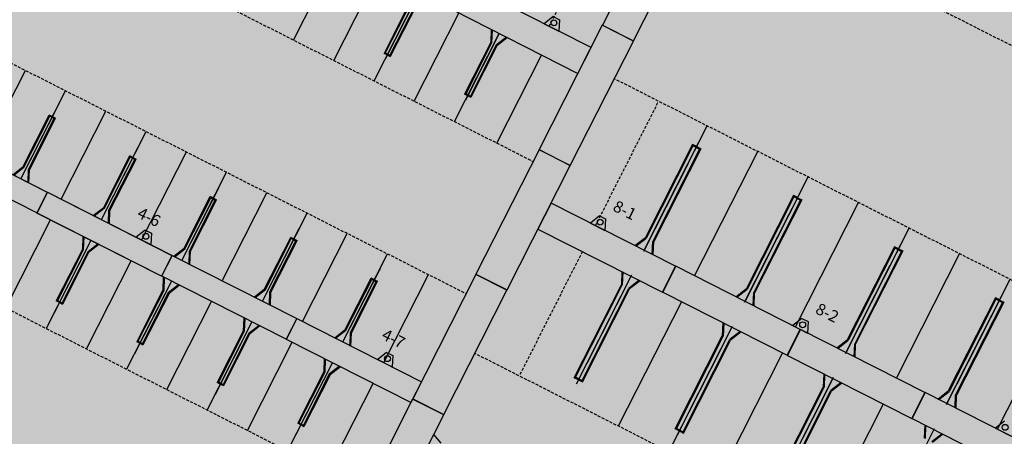
# Model space of a CAD drawing. Extents: x 597088 to 599060, y 4802772 to 4805363.
# Drawn here: x 597611 to 597696, y 4803308 to 4803344 of the extents above; entities that cross this region are included whole.
import ezdxf

# ---------------------------------------------------------------- set-up
doc = ezdxf.new("R2010")
doc.units = 0
doc.header["$MEASUREMENT"] = 0
doc.linetypes.add('HIDDEN', pattern=[0.375, 0.25, -0.125])
doc.layers.add('1SOMBREADO', color=7, linetype='Continuous')
doc.layers.add('CARTO', color=7, linetype='Continuous')
doc.styles.add('HELVS', font='HELVL.SHX')

msp = doc.modelspace()

# ---------------------------------------------------------------- hatches: boundary and pattern name
at = {"layer": '1SOMBREADO', "lineweight": 13, "ltscale": 0.7}
msp.add_hatch(color=21, dxfattribs=at).paths.add_polyline_path([(597832.256, 4803414.598), (597805.47, 4803428.106), (597782.85, 4803439.515), (597771.923, 4803449.475), (597747.21, 4803461.844), (597738.678, 4803470.741), (597732.956, 4803475.115), (597725.999, 4803478.614), (597718.358, 4803480.792), (597706.665, 4803482.385), (597681.88, 4803494.886), (597593.55, 4803541.051), (597556.273, 4803563.532), (597552.541, 4803568.605), (597548.474, 4803573.862), (597543.434, 4803578.546), (597537.803, 4803582.336), (597531.569, 4803585.156), (597528.737, 4803586.036), (597522.102, 4803587.382), (597516.659, 4803590.247), (597489.259, 4803610.399), (597473.927, 4803618.428), (597450.726, 4803637.379), (597428.111, 4803657.049), (597417.38, 4803666.983), (597406.127, 4803677.399), (597397.587, 4803685.81), (597384.771, 4803698.434), (597375.961, 4803698.504), (597355.672, 4803716.549), (597361.651, 4803684.492), (597367.63, 4803644.039), (597370.574, 4803627.868), (597373.175, 4803625.416), (597377.364, 4803621.639), (597381.45, 4803617.871), (597383.394, 4803616.112), (597385.337, 4803614.353), (597388.965, 4803611.072), (597393.431, 4803607.092), (597398.403, 4803602.771), (597402.541, 4803599.077), (597404.498, 4803597.457), (597407.974, 4803594.466), (597412.591, 4803590.517), (597417.688, 4803586.283), (597422.447, 4803582.347), (597427.466, 4803578.281), (597433.232, 4803573.604), (597439.651, 4803568.555), (597443.006, 4803565.925), (597446.361, 4803563.294), (597451.032, 4803559.704), (597453.517, 4803557.812), (597458.129, 4803554.443), (597461.671, 4803551.772), (597465.213, 4803549.102), (597470.832, 4803544.991), (597477.007, 4803540.643), (597480.365, 4803538.279), (597483.723, 4803535.915), (597487.37, 4803533.259), (597490.039, 4803531.316), (597485.426, 4803523.945), (597482.589, 4803519.413), (597457.76, 4803470.18), (597432.931, 4803420.947), (597431.029, 4803417.17), (597430.431, 4803415.896), (597429.352, 4803413.547), (597428.873, 4803412.472), (597428.033, 4803410.302), (597427.191, 4803408.052), (597426.272, 4803405.528), (597425.097, 4803401.719), (597424.013, 4803397.587), (597423.399, 4803394.756), (597422.927, 4803392.286), (597422.505, 4803389.698), (597422.096, 4803386.684), (597421.803, 4803383.873), (597421.584, 4803380.885), (597421.483, 4803377.422), (597421.422, 4803374.683), (597421.785, 4803366.168), (597415.26, 4803364.824), (597416.067, 4803362.464), (597423.356, 4803342.936), (597428.875, 4803328.172), (597434.696, 4803307.808), (597439.23, 4803280.374), (597437.328, 4803267.911), (597479.287, 4803232.313), (597486.697, 4803226.473), (597495.015, 4803220.771), (597505.532, 4803214.886), (597716.328, 4803108.13), (597732.41, 4803081.494), (597727.198, 4803064.259), (597766.851, 4803053.29), (597778.007, 4803091.818), (597788.672, 4803125.586), (597798.094, 4803159.597), (597805.874, 4803182.689), (597815.552, 4803211.426), (597824.454, 4803236.783), (597882.127, 4803334.949), (597884.927, 4803339.784), (597886.319, 4803344.777), (597893.126, 4803384.49), (597854.875, 4803403.19)])

# ---------------------------------------------------------------- linework, layer by layer
at = {"layer": 'CARTO', "linetype": 'HIDDEN'}
for p, q in [((597517.027, 4803401.889, 5.03), (597655.291, 4803331.787, 5.03)), ((597521.67, 4803385.239, 5.03), (597649.526, 4803320.415, 5.03)), ((597513.078, 4803368.293, 5.03), (597640.934, 4803303.469, 5.03)), ((597670.403, 4803354.958, 5.03), (597770.039, 4803304.441, 5.03)), ((597656.671, 4803343.42, 5.03), (597661.193, 4803352.339, 5.03)), ((597769.4, 4803284.584, 5.03), (597662.263, 4803338.903, 5.03)), ((597660.654, 4803326.265, 5.03), (597666.08, 4803336.968, 5.03)), ((597659.523, 4803324.035, 5.03), (597654.097, 4803313.332, 5.03)), ((597757.416, 4803260.948, 5.03), (597650.279, 4803315.268, 5.03))]:
    msp.add_line(p, q, dxfattribs=at)
at = {"layer": 'CARTO'}
for p, q in [((597666.669, 4803354.227, 5.03), (597661.242, 4803343.524, 5.03)), ((597663.918, 4803342.168, 5.03), (597669.345, 4803352.871, 5.03)), ((597634.688, 4803342.233, 5.03), (597638.532, 4803349.814, 5.03)), ((597638.149, 4803340.478, 5.03), (597641.993, 4803348.06, 5.03)), ((597660.266, 4803341.598, 5.03), (597649.563, 4803347.024, 5.03)), ((597641.609, 4803338.724, 5.03), (597645.453, 4803346.305, 5.03)), ((597644.721, 4803345.52, 5.03), (597642.474, 4803341.09, 5.03)), ((597645.455, 4803346.306, 5.03), (597642.554, 4803340.584, 5.03)), ((597645.455, 4803346.306, 5.03), (597642.554, 4803340.584, 5.03)), ((597644.8, 4803345.5, 5.03), (597642.582, 4803341.125, 5.03)), ((597645.192, 4803345.301, 5.03), (597642.974, 4803340.926, 5.03)), ((597645.256, 4803345.249, 5.03), (597643.009, 4803340.818, 5.03)), ((597648.432, 4803344.795, 5.03), (597659.135, 4803339.368, 5.03)), ((597645.07, 4803336.969, 5.03), (597648.914, 4803344.55, 5.03)), ((597657.009, 4803344.258, 5.03), (597656.245, 4803343.636, 5.03)), ((597657.009, 4803344.258, 5.03), (597657.544, 4803343.987, 5.03)), ((597657.544, 4803343.987, 5.03), (597657.494, 4803343.003, 5.03)), ((597651.68, 4803343.149, 5.03), (597651.642, 4803342.011, 5.03)), ((597651.68, 4803343.149, 5.03), (597651.642, 4803342.011, 5.03)), ((597651.759, 4803343.109, 5.03), (597651.721, 4803341.991, 5.03)), ((597651.759, 4803343.109, 5.03), (597651.721, 4803341.991, 5.03)), ((597661.233, 4803343.507, 5.03), (597655.807, 4803332.804, 5.03)), ((597656.245, 4803343.636, 5.03), (597657.494, 4803343.003, 5.03)), ((597663.909, 4803342.15, 5.03), (597661.233, 4803343.507, 5.03)), ((597661.242, 4803343.524, 5.03), (597663.918, 4803342.168, 5.03)), ((597648.531, 4803335.215, 5.03), (597652.374, 4803342.796, 5.03)), ((597648.531, 4803335.215, 5.03), (597652.374, 4803342.796, 5.03)), ((597652.376, 4803342.796, 5.03), (597649.475, 4803337.075, 5.03)), ((597652.376, 4803342.796, 5.03), (597649.475, 4803337.075, 5.03)), ((597652.376, 4803342.796, 5.03), (597649.475, 4803337.075, 5.03)), ((597652.376, 4803342.796, 5.03), (597649.475, 4803337.075, 5.03)), ((597652.994, 4803342.483, 5.03), (597652.114, 4803341.792, 5.03)), ((597652.994, 4803342.483, 5.03), (597652.114, 4803341.792, 5.03)), ((597653.072, 4803342.444, 5.03), (597652.177, 4803341.74, 5.03)), ((597653.072, 4803342.444, 5.03), (597652.177, 4803341.74, 5.03)), ((597658.483, 4803331.447, 5.03), (597663.909, 4803342.15, 5.03)), ((597651.642, 4803342.011, 5.03), (597649.395, 4803337.581, 5.03)), ((597651.642, 4803342.011, 5.03), (597649.395, 4803337.581, 5.03)), ((597651.721, 4803341.991, 5.03), (597649.503, 4803337.616, 5.03)), ((597651.721, 4803341.991, 5.03), (597649.503, 4803337.616, 5.03)), ((597652.114, 4803341.792, 5.03), (597649.895, 4803337.417, 5.03)), ((597652.114, 4803341.792, 5.03), (597649.895, 4803337.417, 5.03)), ((597652.177, 4803341.74, 5.03), (597649.931, 4803337.309, 5.03)), ((597652.177, 4803341.74, 5.03), (597649.931, 4803337.309, 5.03)), ((597659.135, 4803339.368, 5.03), (597660.266, 4803341.598, 5.03)), ((597642.742, 4803340.954, 5.03), (597642.474, 4803341.09, 5.03)), ((597642.778, 4803341.025, 5.03), (597642.582, 4803341.125, 5.03)), ((597642.742, 4803340.954, 5.03), (597643.009, 4803340.818, 5.03)), ((597642.778, 4803341.025, 5.03), (597642.974, 4803340.926, 5.03)), ((597652.179, 4803333.365, 5.03), (597656.022, 4803340.946, 5.03)), ((597607.789, 4803332.046, 5.03), (597611.633, 4803339.627, 5.03)), ((597611.249, 4803330.291, 5.03), (597615.093, 4803337.873, 5.03)), ((597649.663, 4803337.445, 5.03), (597649.395, 4803337.581, 5.03)), ((597649.663, 4803337.445, 5.03), (597649.395, 4803337.581, 5.03)), ((597649.699, 4803337.516, 5.03), (597649.503, 4803337.616, 5.03)), ((597649.699, 4803337.516, 5.03), (597649.503, 4803337.616, 5.03)), ((597649.663, 4803337.445, 5.03), (597649.931, 4803337.309, 5.03)), ((597649.663, 4803337.445, 5.03), (597649.931, 4803337.309, 5.03)), ((597649.699, 4803337.516, 5.03), (597649.895, 4803337.417, 5.03)), ((597649.699, 4803337.516, 5.03), (597649.895, 4803337.417, 5.03)), ((597611.249, 4803330.291, 5.03), (597614.415, 4803336.535, 5.03)), ((597611.247, 4803330.291, 5.03), (597614.148, 4803336.012, 5.03)), ((597611.247, 4803330.291, 5.03), (597614.148, 4803336.012, 5.03)), ((597611.247, 4803330.291, 5.03), (597614.148, 4803336.012, 5.03)), ((597611.247, 4803330.291, 5.03), (597614.148, 4803336.012, 5.03)), ((597611.447, 4803331.347, 5.03), (597613.693, 4803335.778, 5.03)), ((597611.447, 4803331.347, 5.03), (597613.693, 4803335.778, 5.03)), ((597611.51, 4803331.295, 5.03), (597613.728, 4803335.67, 5.03)), ((597611.51, 4803331.295, 5.03), (597613.728, 4803335.67, 5.03)), ((597611.902, 4803331.096, 5.03), (597614.121, 4803335.471, 5.03)), ((597611.902, 4803331.096, 5.03), (597614.121, 4803335.471, 5.03)), ((597611.982, 4803331.076, 5.03), (597614.228, 4803335.507, 5.03)), ((597611.982, 4803331.076, 5.03), (597614.228, 4803335.507, 5.03)), ((597613.961, 4803335.642, 5.03), (597613.693, 4803335.778, 5.03)), ((597613.961, 4803335.642, 5.03), (597613.693, 4803335.778, 5.03)), ((597613.924, 4803335.571, 5.03), (597613.728, 4803335.67, 5.03)), ((597613.924, 4803335.571, 5.03), (597613.728, 4803335.67, 5.03)), ((597613.924, 4803335.571, 5.03), (597614.121, 4803335.471, 5.03)), ((597613.924, 4803335.571, 5.03), (597614.121, 4803335.471, 5.03)), ((597613.961, 4803335.642, 5.03), (597614.228, 4803335.507, 5.03)), ((597613.961, 4803335.642, 5.03), (597614.228, 4803335.507, 5.03)), ((597614.709, 4803328.537, 5.03), (597618.553, 4803336.118, 5.03)), ((597602.816, 4803334.567, 5.03), (597613.519, 4803329.14, 5.03)), ((597602.818, 4803334.567, 5.03), (597613.521, 4803329.141, 5.03)), ((597664.828, 4803324.149, 5.03), (597670.255, 4803334.852, 5.03)), ((597618.169, 4803326.783, 5.03), (597622.013, 4803334.364, 5.03)), ((597612.615, 4803327.356, 5.03), (597601.912, 4803332.783, 5.03)), ((597612.617, 4803327.357, 5.03), (597601.914, 4803332.784, 5.03)), ((597618.169, 4803326.783, 5.03), (597621.335, 4803333.026, 5.03)), ((597655.798, 4803332.786, 5.03), (597650.371, 4803322.083, 5.03)), ((597658.474, 4803331.429, 5.03), (597655.798, 4803332.786, 5.03)), ((597655.807, 4803332.804, 5.03), (597658.483, 4803331.447, 5.03)), ((597668.995, 4803333.249, 5.03), (597664.94, 4803325.251, 5.03)), ((597669.031, 4803333.142, 5.03), (597665.003, 4803325.199, 5.03)), ((597669.601, 4803332.852, 5.03), (597665.574, 4803324.909, 5.03)), ((597669.709, 4803332.887, 5.03), (597665.654, 4803324.889, 5.03)), ((597665.698, 4803325.862, 5.03), (597669.54, 4803333.438, 5.03)), ((597669.352, 4803333.068, 5.03), (597668.995, 4803333.249, 5.03)), ((597669.316, 4803332.997, 5.03), (597669.031, 4803333.142, 5.03)), ((597669.316, 4803332.997, 5.03), (597669.601, 4803332.852, 5.03)), ((597669.352, 4803333.068, 5.03), (597669.709, 4803332.887, 5.03)), ((597618.168, 4803326.782, 5.03), (597621.068, 4803332.504, 5.03)), ((597618.168, 4803326.782, 5.03), (597621.068, 4803332.504, 5.03)), ((597618.168, 4803326.782, 5.03), (597621.068, 4803332.504, 5.03)), ((597618.168, 4803326.782, 5.03), (597621.068, 4803332.504, 5.03)), ((597618.367, 4803327.839, 5.03), (597620.613, 4803332.269, 5.03)), ((597618.367, 4803327.839, 5.03), (597620.613, 4803332.269, 5.03)), ((597618.43, 4803327.787, 5.03), (597620.648, 4803332.162, 5.03)), ((597618.43, 4803327.787, 5.03), (597620.648, 4803332.162, 5.03)), ((597618.823, 4803327.588, 5.03), (597621.041, 4803331.963, 5.03)), ((597618.823, 4803327.588, 5.03), (597621.041, 4803331.963, 5.03)), ((597618.902, 4803327.567, 5.03), (597621.148, 4803331.998, 5.03)), ((597618.902, 4803327.567, 5.03), (597621.148, 4803331.998, 5.03)), ((597620.881, 4803332.134, 5.03), (597620.613, 4803332.269, 5.03)), ((597620.881, 4803332.134, 5.03), (597620.613, 4803332.269, 5.03)), ((597620.845, 4803332.062, 5.03), (597620.648, 4803332.162, 5.03)), ((597620.845, 4803332.062, 5.03), (597620.648, 4803332.162, 5.03)), ((597620.845, 4803332.062, 5.03), (597621.041, 4803331.963, 5.03)), ((597620.845, 4803332.062, 5.03), (597621.041, 4803331.963, 5.03)), ((597620.881, 4803332.134, 5.03), (597621.148, 4803331.998, 5.03)), ((597620.881, 4803332.134, 5.03), (597621.148, 4803331.998, 5.03)), ((597621.63, 4803325.028, 5.03), (597625.473, 4803332.61, 5.03)), ((597669.168, 4803321.948, 5.03), (597674.595, 4803332.651, 5.03)), ((597610.551, 4803330.644, 5.03), (597611.447, 4803331.347, 5.03)), ((597610.551, 4803330.644, 5.03), (597611.447, 4803331.347, 5.03)), ((597610.63, 4803330.604, 5.03), (597611.51, 4803331.295, 5.03)), ((597610.63, 4803330.604, 5.03), (597611.51, 4803331.295, 5.03)), ((597611.865, 4803329.978, 5.03), (597611.902, 4803331.096, 5.03)), ((597611.865, 4803329.978, 5.03), (597611.902, 4803331.096, 5.03)), ((597611.943, 4803329.938, 5.03), (597611.982, 4803331.076, 5.03)), ((597611.943, 4803329.938, 5.03), (597611.982, 4803331.076, 5.03)), ((597653.047, 4803320.726, 5.03), (597658.474, 4803331.429, 5.03)), ((597664.794, 4803324.078, 5.03), (597668.635, 4803331.654, 5.03)), ((597625.09, 4803323.274, 5.03), (597628.933, 4803330.855, 5.03)), ((597673.509, 4803319.747, 5.03), (597678.935, 4803330.45, 5.03)), ((597625.09, 4803323.274, 5.03), (597628.255, 4803329.517, 5.03)), ((597613.519, 4803329.14, 5.03), (597612.615, 4803327.356, 5.03)), ((597613.521, 4803329.141, 5.03), (597612.617, 4803327.357, 5.03)), ((597612.633, 4803327.347, 5.03), (597613.537, 4803329.131, 5.03)), ((597612.635, 4803327.348, 5.03), (597613.539, 4803329.132, 5.03)), ((597613.537, 4803329.131, 5.03), (597624.24, 4803323.705, 5.03)), ((597613.539, 4803329.132, 5.03), (597624.242, 4803323.705, 5.03)), ((597625.088, 4803323.274, 5.03), (597627.989, 4803328.995, 5.03)), ((597625.088, 4803323.274, 5.03), (597627.989, 4803328.995, 5.03)), ((597625.088, 4803323.274, 5.03), (597627.989, 4803328.995, 5.03)), ((597625.088, 4803323.274, 5.03), (597627.989, 4803328.995, 5.03)), ((597625.287, 4803324.33, 5.03), (597627.533, 4803328.761, 5.03)), ((597625.287, 4803324.33, 5.03), (597627.533, 4803328.761, 5.03)), ((597625.35, 4803324.278, 5.03), (597627.569, 4803328.653, 5.03)), ((597625.35, 4803324.278, 5.03), (597627.569, 4803328.653, 5.03)), ((597627.801, 4803328.625, 5.03), (597627.533, 4803328.761, 5.03)), ((597627.801, 4803328.625, 5.03), (597627.533, 4803328.761, 5.03)), ((597627.765, 4803328.554, 5.03), (597627.569, 4803328.653, 5.03)), ((597627.765, 4803328.554, 5.03), (597627.569, 4803328.653, 5.03)), ((597627.765, 4803328.554, 5.03), (597627.961, 4803328.454, 5.03)), ((597627.765, 4803328.554, 5.03), (597627.961, 4803328.454, 5.03)), ((597627.801, 4803328.625, 5.03), (597628.069, 4803328.489, 5.03)), ((597627.801, 4803328.625, 5.03), (597628.069, 4803328.489, 5.03)), ((597628.55, 4803321.52, 5.03), (597632.394, 4803329.101, 5.03)), ((597677.676, 4803328.848, 5.03), (597673.621, 4803320.85, 5.03)), ((597677.711, 4803328.74, 5.03), (597673.684, 4803320.798, 5.03)), ((597674.379, 4803321.46, 5.03), (597678.22, 4803329.037, 5.03)), ((597678.033, 4803328.667, 5.03), (597677.676, 4803328.848, 5.03)), ((597677.997, 4803328.596, 5.03), (597677.711, 4803328.74, 5.03)), ((597677.997, 4803328.596, 5.03), (597678.282, 4803328.451, 5.03)), ((597678.033, 4803328.667, 5.03), (597678.39, 4803328.486, 5.03)), ((597617.472, 4803327.135, 5.03), (597618.367, 4803327.839, 5.03)), ((597617.472, 4803327.135, 5.03), (597618.367, 4803327.839, 5.03)), ((597617.55, 4803327.095, 5.03), (597618.43, 4803327.787, 5.03)), ((597617.55, 4803327.095, 5.03), (597618.43, 4803327.787, 5.03)), ((597625.743, 4803324.079, 5.03), (597627.961, 4803328.454, 5.03)), ((597625.743, 4803324.079, 5.03), (597627.961, 4803328.454, 5.03)), ((597625.822, 4803324.059, 5.03), (597628.069, 4803328.489, 5.03)), ((597625.822, 4803324.059, 5.03), (597628.069, 4803328.489, 5.03)), ((597656.837, 4803328.2, 5.03), (597655.706, 4803325.971, 5.03)), ((597667.54, 4803322.774, 5.03), (597656.837, 4803328.2, 5.03)), ((597678.282, 4803328.451, 5.03), (597674.255, 4803320.508, 5.03)), ((597678.39, 4803328.486, 5.03), (597674.334, 4803320.488, 5.03)), ((597677.849, 4803317.547, 5.03), (597683.276, 4803328.25, 5.03)), ((597623.336, 4803321.921, 5.03), (597612.633, 4803327.347, 5.03)), ((597623.338, 4803321.921, 5.03), (597612.635, 4803327.348, 5.03)), ((597618.785, 4803326.469, 5.03), (597618.823, 4803327.588, 5.03)), ((597618.785, 4803326.469, 5.03), (597618.823, 4803327.588, 5.03)), ((597618.863, 4803326.429, 5.03), (597618.902, 4803327.567, 5.03)), ((597618.863, 4803326.429, 5.03), (597618.902, 4803327.567, 5.03)), ((597632.01, 4803319.765, 5.03), (597635.854, 4803327.347, 5.03)), ((597660.983, 4803327.107, 5.03), (597660.219, 4803326.486, 5.03)), ((597660.983, 4803327.107, 5.03), (597661.518, 4803326.836, 5.03)), ((597673.475, 4803319.677, 5.03), (597677.316, 4803327.253, 5.03)), ((597609.961, 4803319.172, 5.03), (597613.805, 4803326.753, 5.03)), ((597632.01, 4803319.765, 5.03), (597635.175, 4803326.009, 5.03)), ((597660.219, 4803326.486, 5.03), (597661.468, 4803325.852, 5.03)), ((597661.518, 4803326.836, 5.03), (597661.468, 4803325.852, 5.03)), ((597682.19, 4803315.346, 5.03), (597687.616, 4803326.049, 5.03)), ((597616.571, 4803325.352, 5.03), (597616.532, 4803324.214, 5.03)), ((597616.571, 4803325.352, 5.03), (597616.532, 4803324.214, 5.03)), ((597616.65, 4803325.312, 5.03), (597616.612, 4803324.194, 5.03)), ((597616.65, 4803325.312, 5.03), (597616.612, 4803324.194, 5.03)), ((597621.929, 4803325.886, 5.03), (597621.165, 4803325.264, 5.03)), ((597621.165, 4803325.264, 5.03), (597622.414, 4803324.631, 5.03)), ((597621.929, 4803325.886, 5.03), (597622.464, 4803325.614, 5.03)), ((597622.464, 4803325.614, 5.03), (597622.414, 4803324.631, 5.03)), ((597632.008, 4803319.765, 5.03), (597634.909, 4803325.486, 5.03)), ((597632.008, 4803319.765, 5.03), (597634.909, 4803325.486, 5.03)), ((597632.008, 4803319.765, 5.03), (597634.909, 4803325.486, 5.03)), ((597632.008, 4803319.765, 5.03), (597634.909, 4803325.486, 5.03)), ((597632.207, 4803320.821, 5.03), (597634.454, 4803325.252, 5.03)), ((597632.207, 4803320.821, 5.03), (597634.454, 4803325.252, 5.03)), ((597634.721, 4803325.116, 5.03), (597634.454, 4803325.252, 5.03)), ((597634.721, 4803325.116, 5.03), (597634.454, 4803325.252, 5.03)), ((597635.47, 4803318.011, 5.03), (597639.314, 4803325.592, 5.03)), ((597655.706, 4803325.971, 5.03), (597666.409, 4803320.544, 5.03)), ((597664.045, 4803324.547, 5.03), (597664.94, 4803325.251, 5.03)), ((597664.124, 4803324.507, 5.03), (597665.003, 4803325.199, 5.03)), ((597617.265, 4803324.999, 5.03), (597613.421, 4803317.418, 5.03)), ((597617.265, 4803324.999, 5.03), (597614.1, 4803318.755, 5.03)), ((597617.267, 4803324.999, 5.03), (597614.366, 4803319.278, 5.03)), ((597617.267, 4803324.999, 5.03), (597614.366, 4803319.278, 5.03)), ((597617.267, 4803324.999, 5.03), (597614.366, 4803319.278, 5.03)), ((597617.267, 4803324.999, 5.03), (597614.366, 4803319.278, 5.03)), ((597617.884, 4803324.686, 5.03), (597617.004, 4803323.995, 5.03)), ((597617.884, 4803324.686, 5.03), (597617.004, 4803323.995, 5.03)), ((597617.963, 4803324.647, 5.03), (597617.068, 4803323.943, 5.03)), ((597617.963, 4803324.647, 5.03), (597617.068, 4803323.943, 5.03)), ((597624.392, 4803323.626, 5.03), (597625.287, 4803324.33, 5.03)), ((597624.392, 4803323.626, 5.03), (597625.287, 4803324.33, 5.03)), ((597632.271, 4803320.769, 5.03), (597634.489, 4803325.145, 5.03)), ((597632.271, 4803320.769, 5.03), (597634.489, 4803325.145, 5.03)), ((597632.663, 4803320.571, 5.03), (597634.881, 4803324.946, 5.03)), ((597632.663, 4803320.571, 5.03), (597634.881, 4803324.946, 5.03)), ((597632.742, 4803320.55, 5.03), (597634.989, 4803324.981, 5.03)), ((597632.742, 4803320.55, 5.03), (597634.989, 4803324.981, 5.03)), ((597634.685, 4803325.045, 5.03), (597634.489, 4803325.145, 5.03)), ((597634.685, 4803325.045, 5.03), (597634.489, 4803325.145, 5.03)), ((597634.685, 4803325.045, 5.03), (597634.881, 4803324.946, 5.03)), ((597634.685, 4803325.045, 5.03), (597634.881, 4803324.946, 5.03)), ((597634.721, 4803325.116, 5.03), (597634.989, 4803324.981, 5.03)), ((597634.721, 4803325.116, 5.03), (597634.989, 4803324.981, 5.03)), ((597665.536, 4803323.791, 5.03), (597665.574, 4803324.909, 5.03)), ((597665.615, 4803323.751, 5.03), (597665.654, 4803324.889, 5.03)), ((597686.357, 4803324.447, 5.03), (597682.302, 4803316.448, 5.03)), ((597686.392, 4803324.339, 5.03), (597682.365, 4803316.396, 5.03)), ((597683.06, 4803317.059, 5.03), (597686.901, 4803324.636, 5.03)), ((597686.714, 4803324.266, 5.03), (597686.357, 4803324.447, 5.03)), ((597686.677, 4803324.194, 5.03), (597686.392, 4803324.339, 5.03)), ((597616.532, 4803324.214, 5.03), (597614.286, 4803319.784, 5.03)), ((597616.532, 4803324.214, 5.03), (597614.286, 4803319.784, 5.03)), ((597616.612, 4803324.194, 5.03), (597614.394, 4803319.819, 5.03)), ((597616.612, 4803324.194, 5.03), (597614.394, 4803319.819, 5.03)), ((597617.004, 4803323.995, 5.03), (597614.786, 4803319.62, 5.03)), ((597617.004, 4803323.995, 5.03), (597614.786, 4803319.62, 5.03)), ((597617.068, 4803323.943, 5.03), (597614.821, 4803319.512, 5.03)), ((597617.068, 4803323.943, 5.03), (597614.821, 4803319.512, 5.03)), ((597624.24, 4803323.705, 5.03), (597623.336, 4803321.921, 5.03)), ((597624.242, 4803323.705, 5.03), (597623.338, 4803321.921, 5.03)), ((597623.354, 4803321.912, 5.03), (597624.258, 4803323.696, 5.03)), ((597623.356, 4803321.912, 5.03), (597624.26, 4803323.696, 5.03)), ((597624.258, 4803323.696, 5.03), (597634.961, 4803318.269, 5.03)), ((597624.26, 4803323.696, 5.03), (597634.963, 4803318.27, 5.03)), ((597624.471, 4803323.586, 5.03), (597625.35, 4803324.278, 5.03)), ((597624.471, 4803323.586, 5.03), (597625.35, 4803324.278, 5.03)), ((597625.705, 4803322.961, 5.03), (597625.743, 4803324.079, 5.03)), ((597625.705, 4803322.961, 5.03), (597625.743, 4803324.079, 5.03)), ((597625.784, 4803322.921, 5.03), (597625.822, 4803324.059, 5.03)), ((597625.784, 4803322.921, 5.03), (597625.822, 4803324.059, 5.03)), ((597638.93, 4803316.257, 5.03), (597642.774, 4803323.838, 5.03)), ((597686.963, 4803324.05, 5.03), (597682.936, 4803316.107, 5.03)), ((597687.07, 4803324.085, 5.03), (597683.015, 4803316.087, 5.03)), ((597686.53, 4803313.145, 5.03), (597691.957, 4803323.848, 5.03)), ((597686.677, 4803324.194, 5.03), (597686.963, 4803324.05, 5.03)), ((597686.714, 4803324.266, 5.03), (597687.07, 4803324.085, 5.03)), ((597616.881, 4803315.663, 5.03), (597620.725, 4803323.245, 5.03)), ((597666.409, 4803320.544, 5.03), (597667.54, 4803322.774, 5.03)), ((597667.557, 4803322.765, 5.03), (597666.427, 4803320.535, 5.03)), ((597678.26, 4803317.338, 5.03), (597667.557, 4803322.765, 5.03)), ((597682.155, 4803315.275, 5.03), (597685.997, 4803322.852, 5.03)), ((597634.057, 4803316.485, 5.03), (597623.354, 4803321.912, 5.03)), ((597634.059, 4803316.486, 5.03), (597623.356, 4803321.912, 5.03)), ((597623.491, 4803321.844, 5.03), (597623.453, 4803320.706, 5.03)), ((597623.491, 4803321.844, 5.03), (597623.453, 4803320.706, 5.03)), ((597623.57, 4803321.804, 5.03), (597623.532, 4803320.685, 5.03)), ((597623.57, 4803321.804, 5.03), (597623.532, 4803320.685, 5.03)), ((597638.928, 4803316.256, 5.03), (597641.829, 4803321.978, 5.03)), ((597638.928, 4803316.256, 5.03), (597641.829, 4803321.978, 5.03)), ((597638.928, 4803316.256, 5.03), (597641.829, 4803321.978, 5.03)), ((597638.928, 4803316.256, 5.03), (597641.829, 4803321.978, 5.03)), ((597638.93, 4803316.257, 5.03), (597642.096, 4803322.5, 5.03)), ((597642.44, 4803314.477, 5.03), (597646.284, 4803322.059, 5.03)), ((597650.362, 4803322.065, 5.03), (597644.936, 4803311.362, 5.03)), ((597653.038, 4803320.708, 5.03), (597650.362, 4803322.065, 5.03)), ((597650.371, 4803322.083, 5.03), (597653.047, 4803320.726, 5.03)), ((597663.735, 4803321.988, 5.03), (597659.893, 4803314.411, 5.03)), ((597662.914, 4803322.315, 5.03), (597662.875, 4803321.177, 5.03)), ((597662.992, 4803322.275, 5.03), (597662.954, 4803321.156, 5.03)), ((597624.185, 4803321.49, 5.03), (597620.341, 4803313.909, 5.03)), ((597624.185, 4803321.49, 5.03), (597621.02, 4803315.247, 5.03)), ((597624.187, 4803321.491, 5.03), (597621.286, 4803315.769, 5.03)), ((597624.187, 4803321.491, 5.03), (597621.286, 4803315.769, 5.03)), ((597624.187, 4803321.491, 5.03), (597621.286, 4803315.769, 5.03)), ((597624.187, 4803321.491, 5.03), (597621.286, 4803315.769, 5.03)), ((597624.804, 4803321.178, 5.03), (597623.924, 4803320.486, 5.03)), ((597624.804, 4803321.178, 5.03), (597623.924, 4803320.486, 5.03)), ((597624.883, 4803321.138, 5.03), (597623.988, 4803320.434, 5.03)), ((597624.883, 4803321.138, 5.03), (597623.988, 4803320.434, 5.03)), ((597639.127, 4803317.313, 5.03), (597641.374, 4803321.743, 5.03)), ((597639.127, 4803317.313, 5.03), (597641.374, 4803321.743, 5.03)), ((597639.191, 4803317.261, 5.03), (597641.409, 4803321.636, 5.03)), ((597639.191, 4803317.261, 5.03), (597641.409, 4803321.636, 5.03)), ((597639.583, 4803317.062, 5.03), (597641.801, 4803321.437, 5.03)), ((597639.583, 4803317.062, 5.03), (597641.801, 4803321.437, 5.03)), ((597639.663, 4803317.041, 5.03), (597641.909, 4803321.472, 5.03)), ((597639.663, 4803317.041, 5.03), (597641.909, 4803321.472, 5.03)), ((597641.641, 4803321.608, 5.03), (597641.374, 4803321.743, 5.03)), ((597641.641, 4803321.608, 5.03), (597641.374, 4803321.743, 5.03)), ((597641.605, 4803321.536, 5.03), (597641.409, 4803321.636, 5.03)), ((597641.605, 4803321.536, 5.03), (597641.409, 4803321.636, 5.03)), ((597641.605, 4803321.536, 5.03), (597641.801, 4803321.437, 5.03)), ((597641.605, 4803321.536, 5.03), (597641.801, 4803321.437, 5.03)), ((597641.641, 4803321.608, 5.03), (597641.909, 4803321.472, 5.03)), ((597641.641, 4803321.608, 5.03), (597641.909, 4803321.472, 5.03)), ((597658.82, 4803313.178, 5.03), (597662.875, 4803321.177, 5.03)), ((597658.927, 4803313.213, 5.03), (597662.954, 4803321.156, 5.03)), ((597664.405, 4803321.558, 5.03), (597663.525, 4803320.867, 5.03)), ((597664.484, 4803321.519, 5.03), (597663.589, 4803320.815, 5.03)), ((597690.87, 4803310.945, 5.03), (597696.297, 4803321.648, 5.03)), ((597623.453, 4803320.706, 5.03), (597621.206, 4803316.275, 5.03)), ((597623.453, 4803320.706, 5.03), (597621.206, 4803316.275, 5.03)), ((597623.532, 4803320.685, 5.03), (597621.314, 4803316.31, 5.03)), ((597623.532, 4803320.685, 5.03), (597621.314, 4803316.31, 5.03)), ((597623.924, 4803320.486, 5.03), (597621.706, 4803316.111, 5.03)), ((597623.924, 4803320.486, 5.03), (597621.706, 4803316.111, 5.03)), ((597623.988, 4803320.434, 5.03), (597621.741, 4803316.004, 5.03)), ((597623.988, 4803320.434, 5.03), (597621.741, 4803316.004, 5.03)), ((597631.312, 4803320.118, 5.03), (597632.207, 4803320.821, 5.03)), ((597631.312, 4803320.118, 5.03), (597632.207, 4803320.821, 5.03)), ((597631.391, 4803320.078, 5.03), (597632.271, 4803320.769, 5.03)), ((597631.391, 4803320.078, 5.03), (597632.271, 4803320.769, 5.03)), ((597632.625, 4803319.452, 5.03), (597632.663, 4803320.571, 5.03)), ((597632.625, 4803319.452, 5.03), (597632.663, 4803320.571, 5.03)), ((597632.704, 4803319.412, 5.03), (597632.742, 4803320.55, 5.03)), ((597632.704, 4803319.412, 5.03), (597632.742, 4803320.55, 5.03)), ((597647.611, 4803310.005, 5.03), (597653.038, 4803320.708, 5.03)), ((597662.83, 4803320.204, 5.03), (597658.989, 4803312.627, 5.03)), ((597659.498, 4803312.924, 5.03), (597663.525, 4803320.867, 5.03)), ((597659.533, 4803312.817, 5.03), (597663.589, 4803320.815, 5.03)), ((597666.427, 4803320.535, 5.03), (597677.13, 4803315.108, 5.03)), ((597672.726, 4803320.146, 5.03), (597673.621, 4803320.85, 5.03)), ((597672.804, 4803320.106, 5.03), (597673.684, 4803320.798, 5.03)), ((597674.217, 4803319.39, 5.03), (597674.255, 4803320.508, 5.03)), ((597674.296, 4803319.35, 5.03), (597674.334, 4803320.488, 5.03)), ((597691.741, 4803312.658, 5.03), (597695.582, 4803320.235, 5.03)), ((597614.554, 4803319.648, 5.03), (597614.286, 4803319.784, 5.03)), ((597614.554, 4803319.648, 5.03), (597614.286, 4803319.784, 5.03)), ((597614.59, 4803319.719, 5.03), (597614.394, 4803319.819, 5.03)), ((597614.59, 4803319.719, 5.03), (597614.394, 4803319.819, 5.03)), ((597614.554, 4803319.648, 5.03), (597614.821, 4803319.512, 5.03)), ((597614.554, 4803319.648, 5.03), (597614.821, 4803319.512, 5.03)), ((597614.59, 4803319.719, 5.03), (597614.786, 4803319.62, 5.03)), ((597614.59, 4803319.719, 5.03), (597614.786, 4803319.62, 5.03)), ((597623.802, 4803312.155, 5.03), (597627.645, 4803319.736, 5.03)), ((597668.038, 4803319.718, 5.03), (597662.611, 4803309.015, 5.03)), ((597695.038, 4803320.045, 5.03), (597690.982, 4803312.047, 5.03)), ((597695.073, 4803319.938, 5.03), (597691.046, 4803311.995, 5.03)), ((597695.644, 4803319.648, 5.03), (597691.617, 4803311.706, 5.03)), ((597695.751, 4803319.684, 5.03), (597691.696, 4803311.685, 5.03)), ((597695.394, 4803319.865, 5.03), (597695.038, 4803320.045, 5.03)), ((597695.358, 4803319.793, 5.03), (597695.073, 4803319.938, 5.03)), ((597695.211, 4803308.744, 5.03), (597700.637, 4803319.447, 5.03)), ((597695.358, 4803319.793, 5.03), (597695.644, 4803319.648, 5.03)), ((597695.394, 4803319.865, 5.03), (597695.751, 4803319.684, 5.03)), ((597690.836, 4803310.874, 5.03), (597694.678, 4803318.451, 5.03)), ((597631.105, 4803317.982, 5.03), (597627.262, 4803310.4, 5.03)), ((597631.105, 4803317.982, 5.03), (597627.94, 4803311.738, 5.03)), ((597631.107, 4803317.982, 5.03), (597628.206, 4803312.261, 5.03)), ((597631.107, 4803317.982, 5.03), (597628.206, 4803312.261, 5.03)), ((597631.107, 4803317.982, 5.03), (597628.206, 4803312.261, 5.03)), ((597631.107, 4803317.982, 5.03), (597628.206, 4803312.261, 5.03)), ((597630.411, 4803318.335, 5.03), (597630.373, 4803317.197, 5.03)), ((597630.411, 4803318.335, 5.03), (597630.373, 4803317.197, 5.03)), ((597630.49, 4803318.295, 5.03), (597630.452, 4803317.177, 5.03)), ((597630.49, 4803318.295, 5.03), (597630.452, 4803317.177, 5.03)), ((597631.725, 4803317.669, 5.03), (597630.845, 4803316.978, 5.03)), ((597631.725, 4803317.669, 5.03), (597630.845, 4803316.978, 5.03)), ((597631.803, 4803317.629, 5.03), (597630.908, 4803316.926, 5.03)), ((597631.803, 4803317.629, 5.03), (597630.908, 4803316.926, 5.03)), ((597634.961, 4803318.269, 5.03), (597634.057, 4803316.485, 5.03)), ((597634.963, 4803318.27, 5.03), (597634.059, 4803316.486, 5.03)), ((597634.074, 4803316.476, 5.03), (597634.979, 4803318.26, 5.03)), ((597634.076, 4803316.477, 5.03), (597634.981, 4803318.261, 5.03)), ((597634.979, 4803318.26, 5.03), (597645.682, 4803312.834, 5.03)), ((597634.981, 4803318.261, 5.03), (597645.684, 4803312.834, 5.03)), ((597672.416, 4803317.587, 5.03), (597668.574, 4803310.01, 5.03)), ((597671.594, 4803317.913, 5.03), (597671.556, 4803316.775, 5.03)), ((597671.673, 4803317.873, 5.03), (597671.635, 4803316.755, 5.03)), ((597678.393, 4803318.28, 5.03), (597677.629, 4803317.658, 5.03)), ((597677.629, 4803317.658, 5.03), (597678.878, 4803317.025, 5.03)), ((597678.393, 4803318.28, 5.03), (597678.928, 4803318.009, 5.03)), ((597678.928, 4803318.009, 5.03), (597678.878, 4803317.025, 5.03)), ((597630.373, 4803317.197, 5.03), (597628.126, 4803312.766, 5.03)), ((597630.373, 4803317.197, 5.03), (597628.126, 4803312.766, 5.03)), ((597630.452, 4803317.177, 5.03), (597628.234, 4803312.802, 5.03)), ((597630.452, 4803317.177, 5.03), (597628.234, 4803312.802, 5.03)), ((597630.845, 4803316.978, 5.03), (597628.626, 4803312.603, 5.03)), ((597630.845, 4803316.978, 5.03), (597628.626, 4803312.603, 5.03)), ((597630.908, 4803316.926, 5.03), (597628.662, 4803312.495, 5.03)), ((597630.908, 4803316.926, 5.03), (597628.662, 4803312.495, 5.03)), ((597638.232, 4803316.609, 5.03), (597639.127, 4803317.313, 5.03)), ((597638.232, 4803316.609, 5.03), (597639.127, 4803317.313, 5.03)), ((597638.311, 4803316.569, 5.03), (597639.191, 4803317.261, 5.03)), ((597638.311, 4803316.569, 5.03), (597639.191, 4803317.261, 5.03)), ((597639.545, 4803315.943, 5.03), (597639.583, 4803317.062, 5.03)), ((597639.545, 4803315.943, 5.03), (597639.583, 4803317.062, 5.03)), ((597639.624, 4803315.903, 5.03), (597639.663, 4803317.041, 5.03)), ((597639.624, 4803315.903, 5.03), (597639.663, 4803317.041, 5.03)), ((597672.378, 4803317.518, 5.03), (597666.952, 4803306.815, 5.03)), ((597667.501, 4803308.777, 5.03), (597671.556, 4803316.775, 5.03)), ((597667.608, 4803308.812, 5.03), (597671.635, 4803316.755, 5.03)), ((597673.086, 4803317.157, 5.03), (597672.206, 4803316.466, 5.03)), ((597673.165, 4803317.117, 5.03), (597672.269, 4803316.414, 5.03)), ((597677.13, 4803315.108, 5.03), (597678.26, 4803317.338, 5.03)), ((597678.278, 4803317.329, 5.03), (597677.148, 4803315.099, 5.03)), ((597688.981, 4803311.903, 5.03), (597678.278, 4803317.329, 5.03)), ((597621.474, 4803316.139, 5.03), (597621.206, 4803316.275, 5.03)), ((597621.474, 4803316.139, 5.03), (597621.206, 4803316.275, 5.03)), ((597621.51, 4803316.211, 5.03), (597621.314, 4803316.31, 5.03)), ((597621.51, 4803316.211, 5.03), (597621.314, 4803316.31, 5.03)), ((597621.474, 4803316.139, 5.03), (597621.741, 4803316.004, 5.03)), ((597621.474, 4803316.139, 5.03), (597621.741, 4803316.004, 5.03)), ((597621.51, 4803316.211, 5.03), (597621.706, 4803316.111, 5.03)), ((597621.51, 4803316.211, 5.03), (597621.706, 4803316.111, 5.03)), ((597630.722, 4803308.646, 5.03), (597634.566, 4803316.227, 5.03)), ((597644.777, 4803311.05, 5.03), (597634.074, 4803316.476, 5.03)), ((597644.779, 4803311.05, 5.03), (597634.076, 4803316.477, 5.03)), ((597668.179, 4803308.523, 5.03), (597672.206, 4803316.466, 5.03)), ((597668.214, 4803308.415, 5.03), (597672.269, 4803316.414, 5.03)), ((597681.406, 4803315.745, 5.03), (597682.302, 4803316.448, 5.03)), ((597681.485, 4803315.705, 5.03), (597682.365, 4803316.396, 5.03)), ((597682.898, 4803314.988, 5.03), (597682.936, 4803316.107, 5.03)), ((597682.977, 4803314.949, 5.03), (597683.015, 4803316.087, 5.03)), ((597642.693, 4803315.358, 5.03), (597641.929, 4803314.736, 5.03)), ((597642.693, 4803315.358, 5.03), (597643.228, 4803315.087, 5.03)), ((597643.228, 4803315.087, 5.03), (597643.177, 4803314.103, 5.03)), ((597671.511, 4803315.803, 5.03), (597667.67, 4803308.226, 5.03)), ((597676.719, 4803315.317, 5.03), (597671.292, 4803304.614, 5.03)), ((597677.148, 4803315.099, 5.03), (597687.851, 4803309.673, 5.03)), ((597638.026, 4803314.473, 5.03), (597634.182, 4803306.892, 5.03)), ((597638.026, 4803314.473, 5.03), (597634.86, 4803308.23, 5.03)), ((597638.028, 4803314.474, 5.03), (597635.127, 4803308.752, 5.03)), ((597638.028, 4803314.474, 5.03), (597635.127, 4803308.752, 5.03)), ((597638.028, 4803314.474, 5.03), (597635.127, 4803308.752, 5.03)), ((597638.028, 4803314.474, 5.03), (597635.127, 4803308.752, 5.03)), ((597637.332, 4803314.826, 5.03), (597637.293, 4803313.688, 5.03)), ((597637.332, 4803314.826, 5.03), (597637.293, 4803313.688, 5.03)), ((597637.41, 4803314.787, 5.03), (597637.372, 4803313.668, 5.03)), ((597637.41, 4803314.787, 5.03), (597637.372, 4803313.668, 5.03)), ((597638.645, 4803314.161, 5.03), (597637.765, 4803313.469, 5.03)), ((597638.645, 4803314.161, 5.03), (597637.765, 4803313.469, 5.03)), ((597641.929, 4803314.736, 5.03), (597643.177, 4803314.103, 5.03)), ((597637.293, 4803313.688, 5.03), (597635.047, 4803309.258, 5.03)), ((597637.293, 4803313.688, 5.03), (597635.047, 4803309.258, 5.03)), ((597637.372, 4803313.668, 5.03), (597635.154, 4803309.293, 5.03)), ((597637.372, 4803313.668, 5.03), (597635.154, 4803309.293, 5.03)), ((597637.765, 4803313.469, 5.03), (597635.547, 4803309.094, 5.03)), ((597637.765, 4803313.469, 5.03), (597635.547, 4803309.094, 5.03)), ((597637.828, 4803313.417, 5.03), (597635.582, 4803308.986, 5.03)), ((597637.828, 4803313.417, 5.03), (597635.582, 4803308.986, 5.03)), ((597638.723, 4803314.121, 5.03), (597637.828, 4803313.417, 5.03)), ((597638.723, 4803314.121, 5.03), (597637.828, 4803313.417, 5.03)), ((597680.275, 4803313.512, 5.03), (597680.236, 4803312.374, 5.03)), ((597680.354, 4803313.472, 5.03), (597680.316, 4803312.354, 5.03)), ((597628.394, 4803312.631, 5.03), (597628.126, 4803312.766, 5.03)), ((597628.394, 4803312.631, 5.03), (597628.126, 4803312.766, 5.03)), ((597628.43, 4803312.702, 5.03), (597628.234, 4803312.802, 5.03)), ((597628.43, 4803312.702, 5.03), (597628.234, 4803312.802, 5.03)), ((597628.394, 4803312.631, 5.03), (597628.662, 4803312.495, 5.03)), ((597628.394, 4803312.631, 5.03), (597628.662, 4803312.495, 5.03)), ((597628.43, 4803312.702, 5.03), (597628.626, 4803312.603, 5.03)), ((597628.43, 4803312.702, 5.03), (597628.626, 4803312.603, 5.03)), ((597637.692, 4803305.112, 5.03), (597641.535, 4803312.694, 5.03)), ((597645.682, 4803312.834, 5.03), (597644.777, 4803311.05, 5.03)), ((597645.684, 4803312.834, 5.03), (597644.779, 4803311.05, 5.03)), ((597659.177, 4803312.997, 5.03), (597658.82, 4803313.178, 5.03)), ((597659.213, 4803313.069, 5.03), (597658.927, 4803313.213, 5.03)), ((597659.177, 4803312.997, 5.03), (597659.533, 4803312.817, 5.03)), ((597659.213, 4803313.069, 5.03), (597659.498, 4803312.924, 5.03)), ((597681.059, 4803313.116, 5.03), (597675.633, 4803302.413, 5.03)), ((597681.096, 4803313.185, 5.03), (597677.255, 4803305.609, 5.03)), ((597681.767, 4803312.756, 5.03), (597680.887, 4803312.064, 5.03)), ((597681.845, 4803312.716, 5.03), (597680.95, 4803312.012, 5.03)), ((597676.181, 4803304.376, 5.03), (597680.236, 4803312.374, 5.03)), ((597676.289, 4803304.411, 5.03), (597680.316, 4803312.354, 5.03)), ((597676.86, 4803304.122, 5.03), (597680.887, 4803312.064, 5.03)), ((597676.895, 4803304.014, 5.03), (597680.95, 4803312.012, 5.03)), ((597687.851, 4803309.673, 5.03), (597688.981, 4803311.903, 5.03)), ((597688.999, 4803311.894, 5.03), (597687.868, 4803309.664, 5.03)), ((597699.702, 4803306.467, 5.03), (597688.999, 4803311.894, 5.03)), ((597690.087, 4803311.343, 5.03), (597690.982, 4803312.047, 5.03)), ((597690.166, 4803311.304, 5.03), (597691.046, 4803311.995, 5.03)), ((597691.579, 4803310.587, 5.03), (597691.617, 4803311.706, 5.03)), ((597691.657, 4803310.547, 5.03), (597691.696, 4803311.685, 5.03)), ((597644.927, 4803311.344, 5.03), (597639.5, 4803300.641, 5.03)), ((597647.602, 4803309.987, 5.03), (597644.927, 4803311.344, 5.03)), ((597644.936, 4803311.362, 5.03), (597647.611, 4803310.005, 5.03)), ((597680.192, 4803311.402, 5.03), (597676.35, 4803303.825, 5.03)), ((597685.399, 4803310.916, 5.03), (597679.973, 4803300.213, 5.03)), ((597642.176, 4803299.284, 5.03), (597647.602, 4803309.987, 5.03)), ((597635.314, 4803309.122, 5.03), (597635.047, 4803309.258, 5.03)), ((597635.314, 4803309.122, 5.03), (597635.047, 4803309.258, 5.03)), ((597635.35, 4803309.193, 5.03), (597635.154, 4803309.293, 5.03)), ((597635.35, 4803309.193, 5.03), (597635.154, 4803309.293, 5.03)), ((597635.314, 4803309.122, 5.03), (597635.582, 4803308.986, 5.03)), ((597635.314, 4803309.122, 5.03), (597635.582, 4803308.986, 5.03)), ((597635.35, 4803309.193, 5.03), (597635.547, 4803309.094, 5.03)), ((597635.35, 4803309.193, 5.03), (597635.547, 4803309.094, 5.03)), ((597687.868, 4803309.664, 5.03), (597698.571, 4803304.237, 5.03)), ((597688.956, 4803309.111, 5.03), (597688.917, 4803307.973, 5.03)), ((597689.034, 4803309.071, 5.03), (597688.997, 4803307.952, 5.03)), ((597695.803, 4803309.453, 5.03), (597695.039, 4803308.831, 5.03)), ((597646.116, 4803307.055, 5.03), (597646.749, 4803308.304, 5.03)), ((597647.371, 4803307.54, 5.03), (597646.749, 4803308.304, 5.03)), ((597667.857, 4803308.596, 5.03), (597667.501, 4803308.777, 5.03)), ((597667.893, 4803308.668, 5.03), (597667.608, 4803308.812, 5.03)), ((597667.857, 4803308.596, 5.03), (597668.214, 4803308.415, 5.03)), ((597667.893, 4803308.668, 5.03), (597668.179, 4803308.523, 5.03)), ((597689.74, 4803308.715, 5.03), (597684.313, 4803298.012, 5.03)), ((597689.777, 4803308.784, 5.03), (597685.936, 4803301.207, 5.03)), ((597690.447, 4803308.355, 5.03), (597689.567, 4803307.663, 5.03)), ((597690.526, 4803308.315, 5.03), (597689.631, 4803307.611, 5.03)), ((597695.039, 4803308.831, 5.03), (597696.288, 4803308.198, 5.03))]:
    msp.add_line(p, q, dxfattribs=at)
for centre in [(597657.078, 4803343.714, 5.03), (597661.052, 4803326.563, 5.03), (597621.998, 4803325.342, 5.03), (597678.462, 4803317.736, 5.03), (597642.762, 4803314.814, 5.03), (597695.872, 4803308.909, 5.03)]:
    msp.add_circle(centre, 0.254, dxfattribs=at)
for p in [(597678.935, 4803330.45, 5.03), (597687.616, 4803326.049, 5.03)]:
    msp.add_point(p, dxfattribs=at)
at = {"layer": 'CARTO', "linetype": 'ByBlock'}
msp.add_point((597642.096, 4803322.5, 5.03), dxfattribs=at)

# ---------------------------------------------------------------- texts
at = {"layer": 'CARTO', "style": 'HELVS'}
for s, p in [('4-6', (597621.157, 4803327.012)), ('8-1', (597662.064, 4803327.596)), ('8-2', (597679.474, 4803318.768)), ('4-7', (597642.177, 4803316.548))]:
    msp.add_text(s, height=1, rotation=333.14327, dxfattribs=at).set_placement(p)

doc.saveas('drawing.dxf')
